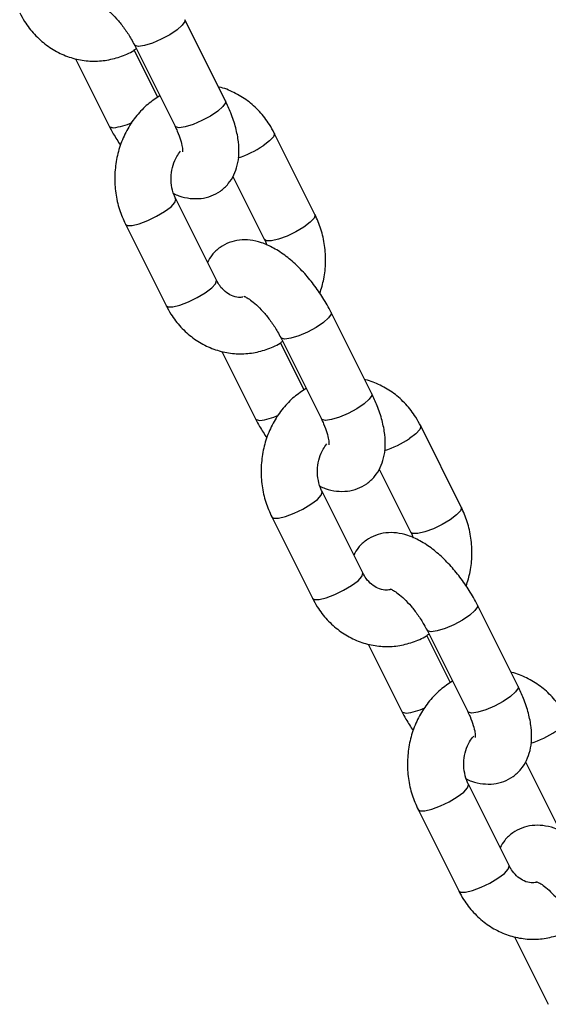
# Model space of a CAD drawing. Units: millimetres. Extents: x 0 to 59.4, y 0 to 42.1.
# Drawn here: x 20.2 to 20.4, y 3.6 to 3.8 of the extents above; entities that cross this region are included whole.
import ezdxf

# ---------------------------------------------------------------- set-up
doc = ezdxf.new("R2010")
doc.units = ezdxf.units.MM

msp = doc.modelspace()

# ---------------------------------------------------------------- linework, layer by layer
at = {"color": 7, "linetype": 'Continuous', "lineweight": 25}
for p, q in [((20.28780953509448, 3.763774987263588), (20.2791492810566, 3.781095495339355)), ((20.2684161547646, 3.775728932193355), (20.27707640880248, 3.758408424117588)), ((20.27341080223505, 3.764572452982821), (20.26838376391265, 3.774626529627632)), ((20.25589799784191, 3.772765246039111), (20.263076408803, 3.75840842411693)), ((20.30689799236368, 3.739598072728032), (20.29823773832579, 3.756918580803798)), ((20.28942145501536, 3.747718331694671), (20.29616486607168, 3.73423150958203)), ((20.2858979923641, 3.725598072727397), (20.27723773832621, 3.742918580803166)), ((20.26650461203421, 3.737552017657169), (20.2751648660721, 3.720231509581398)), ((20.31898644963072, 3.701421158191108), (20.31032619559284, 3.718741666266876)), ((20.29959306930084, 3.713375103120876), (20.30825332333872, 3.696054595045108)), ((20.30458771677129, 3.702218623910341), (20.29956067844888, 3.712272700555153)), ((20.28707491237815, 3.710411416966632), (20.29425332333924, 3.69605459504445)), ((20.33807490689992, 3.677244243655552), (20.32941465286203, 3.694564751731318)), ((20.3205983695516, 3.685364502622191), (20.32734178060792, 3.671877680509551)), ((20.31707490690034, 3.663244243654916), (20.30841465286245, 3.680564751730687)), ((20.29768152657045, 3.675198188584688), (20.30634178060834, 3.657877680508918)), ((20.35016336416696, 3.639067329118627), (20.34150311012908, 3.656387837194396)), ((20.33576463130753, 3.639864794837862), (20.33073759298513, 3.649918871482674)), ((20.33076998383708, 3.651021274048396), (20.33943023787496, 3.633700765972629)), ((20.31825182691439, 3.648057587894153), (20.32543023787548, 3.633700765971971)), ((20.35177528408784, 3.623010673549713), (20.35851869514416, 3.609523851437072)), ((20.34825182143658, 3.600890414582437), (20.33959156739869, 3.618210922658208)), ((20.32885844110669, 3.612844359512209), (20.33751869514458, 3.595523851436439)), ((20.34942874145063, 3.585703758821673), (20.35660715241172, 3.571346936899491))]:
    msp.add_line(p, q, dxfattribs=at)
at = {"color": 8, "linetype": 'Continuous', "lineweight": 25, "flags": 128}
for points in [[(20.27914928802194, 3.781095481409303), (20.27915828073406, 3.780710347096345), (20.27863079412231, 3.779912213766987), (20.2775185579695, 3.778933158299987), (20.27595572437049, 3.777891269233984), (20.27413079412231, 3.776912213766983), (20.27226388074597, 3.776114080437626), (20.27058016154739, 3.775593135904624), (20.26928271791095, 3.775412213766981)], [(20.26928271791095, 3.775412213766981), (20.26852804068743, 3.775593135904624), (20.26841633422779, 3.775728573747374)], [(20.28780953509448, 3.763774987263587), (20.28781853477158, 3.763389839019947), (20.28729104815984, 3.762591705690589), (20.28617881200702, 3.761612650223588), (20.28461597840802, 3.760570761157586), (20.28279104815984, 3.759591705690585), (20.2809241347835, 3.758793572361227), (20.27924041558492, 3.758272627828226), (20.27794297194848, 3.758091705690583)], [(20.26307648172394, 3.758408278354238), (20.26318829472548, 3.758272627827568), (20.263942971949, 3.758091705689926)], [(20.27794297194848, 3.758091705690583), (20.27718829472496, 3.758272627828226), (20.27707640880248, 3.758408424117587)], [(20.2982379538764, 3.756918149004308), (20.29826828949522, 3.756833375441481), (20.29806185275113, 3.756163662059187), (20.29722934368551, 3.755261359660103), (20.29587117517818, 3.754235299230124)], [(20.27487117517842, 3.74023529922929), (20.27622934368575, 3.741261359659269), (20.27706185275137, 3.742163662058352), (20.27726828949546, 3.742833375440647), (20.27724022350355, 3.742913515541461)], [(20.26650469252214, 3.737551856773306), (20.26691859575686, 3.737280875970249), (20.26796048482286, 3.737280875970249), (20.26947406086138, 3.737637223017933), (20.27127676426418, 3.738306936400228), (20.27315116239581, 3.739209238799311), (20.27487117517842, 3.74023529922929)], [(20.30689825025839, 3.739597555944105), (20.30692854353471, 3.739512867366388), (20.30672210679063, 3.738843153984093), (20.30588959772501, 3.73794085158501), (20.30453142921768, 3.73691479115503)], [(20.30453142921768, 3.73691479115503), (20.30281141643507, 3.735888730725053), (20.30093701830344, 3.734986428325968), (20.29913431490065, 3.734316714943674), (20.29762073886212, 3.73396036789599), (20.29657884979612, 3.73396036789599), (20.29616230484793, 3.734236732924681)], [(20.2835314292181, 3.722914791154397), (20.28488959772543, 3.723940851584376), (20.28572210679105, 3.724843153983459), (20.28592854353514, 3.725512867365754), (20.2858979923641, 3.725598072727397)], [(20.2751648660721, 3.720231509581398), (20.27557884979654, 3.719960367895357), (20.27662073886254, 3.719960367895357), (20.27813431490106, 3.720316714943041), (20.27993701830387, 3.720986428325335), (20.28181141643549, 3.72188873072442), (20.2835314292181, 3.722914791154397)], [(20.31032620255818, 3.718741652336823), (20.31033519527029, 3.718356518023865), (20.30980770865855, 3.717558384694507), (20.30869547250574, 3.716579329227507), (20.30713263890673, 3.715537440161504), (20.30530770865855, 3.714558384694504), (20.30344079528222, 3.713760251365146), (20.30175707608363, 3.713239306832144), (20.30045963244719, 3.713058384694502)], [(20.30045963244719, 3.713058384694502), (20.29970495522367, 3.713239306832144), (20.29959324876403, 3.713374744674895)], [(20.31898644963072, 3.701421158191107), (20.31899544930782, 3.701036009947468), (20.31846796269608, 3.70023787661811), (20.31735572654326, 3.699258821151109), (20.31579289294426, 3.698216932085106), (20.31396796269608, 3.697237876618105), (20.31210104931974, 3.696439743288747), (20.31041733012116, 3.695918798755746), (20.30911988648472, 3.695737876618103)], [(20.29425339626017, 3.696054449281758), (20.29436520926172, 3.695918798755088), (20.29511988648524, 3.695737876617446)], [(20.30911988648472, 3.695737876618103), (20.3083652092612, 3.695918798755746), (20.30825332333872, 3.696054595045107)], [(20.32941486841263, 3.694564319931828), (20.32944520403146, 3.694479546369001), (20.32923876728737, 3.693809832986707), (20.32840625822175, 3.692907530587623), (20.32704808971442, 3.691881470157644)], [(20.30604808971466, 3.67788147015681), (20.30740625822199, 3.678907530586789), (20.30823876728761, 3.679809832985872), (20.3084452040317, 3.680479546368167), (20.30841713803979, 3.680559686468982)], [(20.29768160705838, 3.675198027700826), (20.29809551029309, 3.674927046897769), (20.2991373993591, 3.674927046897769), (20.30065097539762, 3.675283393945453), (20.30245367880043, 3.675953107327748), (20.30432807693205, 3.676855409726831), (20.30604808971466, 3.67788147015681)], [(20.33807516479463, 3.677243726871625), (20.33810545807096, 3.677159038293908), (20.33789902132687, 3.676489324911613), (20.33706651226125, 3.67558702251253), (20.33570834375392, 3.674560962082551)], [(20.33570834375392, 3.674560962082551), (20.33398833097131, 3.673534901652573), (20.33211393283969, 3.672632599253488), (20.33031122943688, 3.671962885871193), (20.32879765339836, 3.67160653882351), (20.32775576433236, 3.67160653882351), (20.32733921938416, 3.671882903852201)], [(20.31470834375434, 3.660560962081917), (20.31606651226167, 3.661587022511896), (20.31689902132729, 3.662489324910979), (20.31710545807137, 3.663159038293274), (20.31707490690034, 3.663244243654916)], [(20.30634178060834, 3.657877680508918), (20.30675576433278, 3.657606538822876), (20.30779765339878, 3.657606538822876), (20.30931122943731, 3.657962885870561), (20.3111139328401, 3.658632599252855), (20.31298833097173, 3.659534901651939), (20.31470834375434, 3.660560962081917)], [(20.34150311709442, 3.656387823264344), (20.34151210980654, 3.656002688951386), (20.34098462319479, 3.655204555622028), (20.33987238704198, 3.654225500155027), (20.33830955344297, 3.653183611089025), (20.33648462319479, 3.652204555622025), (20.33461770981845, 3.651406422292666), (20.33293399061987, 3.650885477759665), (20.33163654698343, 3.650704555622022)], [(20.33163654698343, 3.650704555622022), (20.33088186975991, 3.650885477759665), (20.33077016330027, 3.651020915602415)], [(20.35016336416696, 3.639067329118627), (20.35017236384406, 3.638682180874988), (20.34964487723232, 3.63788404754563), (20.3485326410795, 3.636904992078629), (20.3469698074805, 3.635863103012626), (20.34514487723231, 3.634884047545627), (20.34327796385598, 3.634085914216267), (20.3415942446574, 3.633564969683266), (20.34029680102095, 3.633384047545624)], [(20.32543031079642, 3.633700620209278), (20.32554212379796, 3.633564969682608), (20.32629680102147, 3.633384047544967)], [(20.34029680102095, 3.633384047545624), (20.33954212379744, 3.633564969683266), (20.33943023787496, 3.633700765972629)], [(20.3372250042509, 3.61552764108433), (20.33858317275823, 3.616553701514309), (20.33941568182385, 3.617456003913393), (20.33962211856793, 3.618125717295687), (20.33959405257603, 3.618205857396502)], [(20.32885852159462, 3.612844198628346), (20.32927242482933, 3.612573217825289), (20.33031431389534, 3.612573217825289), (20.33182788993386, 3.612929564872974), (20.33363059333666, 3.613599278255268), (20.33550499146829, 3.614501580654351), (20.3372250042509, 3.61552764108433)], [(20.34588525829058, 3.598207133009438), (20.34724342679791, 3.599233193439416), (20.34807593586353, 3.6001354958385), (20.34828237260761, 3.600805209220794), (20.34825182143658, 3.600890414582437)], [(20.33751869514458, 3.595523851436439), (20.33793267886902, 3.595252709750397), (20.33897456793502, 3.595252709750397), (20.34048814397354, 3.595609056798081), (20.34229084737634, 3.596278770180376), (20.34416524550797, 3.597181072579459), (20.34588525829058, 3.598207133009438)]]:
    msp.add_lwpolyline(points, dxfattribs=at)
at = {"color": 8, "linetype": 'Continuous', "lineweight": 25}
for centre, radius, start, end in [((20.2627039482294, 3.770295711685637), 0.01226674129999785, 275.7971467794688, 295.275298162827), ((20.28360153167106, 3.772811002432666), 0.02226209561700907, 288.1618389074734, 303.4456027876499), ((20.29388086276562, 3.707941882613207), 0.01226674130004909, 275.7971467795281, 295.2752981628037), ((20.31477844620731, 3.710457173360162), 0.02226209561698307, 288.1618389074666, 303.4456027876604), ((20.32505777730187, 3.645588053540683), 0.01226674130000438, 275.7971467794995, 295.2752981628473), ((20.34595536074359, 3.648103344287602), 0.02226209561689447, 288.1618389074355, 303.4456027876905)]:
    msp.add_arc(centre, radius, start, end, dxfattribs=at)
at = {"color": 7, "linetype": 'Continuous', "lineweight": 25}
for points, knots in [([(20.26053266440135, 3.784540048564338), (20.26054342055134, 3.784538977503642), (20.26056863629608, 3.784536466605869), (20.26124062796888, 3.78424048348463), (20.26227159117778, 3.783549345343578), (20.2635857625378, 3.782425869757967), (20.26503532484164, 3.780889938564403), (20.26648416470884, 3.779021567295181), (20.26762845394649, 3.777238945188911), (20.26820424698293, 3.77613515686303), (20.26841615476481, 3.775728932193752)], [0, 0, 0, 0, 0.08729016387087671, 0.2046351613660535, 0.3293091486493601, 0.464253163714023, 0.6081171186358815, 0.7580318944238443, 0.9109490367320714, 1, 1, 1, 1]), ([(20.24398795153558, 3.782585338653722), (20.24432388175059, 3.781962233268823), (20.24521788093215, 3.780303984980191), (20.24709100488645, 3.777905140695069), (20.24965121874513, 3.775590964241143), (20.25255801428129, 3.773833970483629), (20.25569276668146, 3.772688084671878), (20.25894215496253, 3.772188344175874), (20.26220384493734, 3.772321759745643), (20.26534024488182, 3.773126951445186), (20.26757514813497, 3.774028844504355), (20.26863619559044, 3.774801365466906), (20.26881488762447, 3.774931466473619)], [0, 0, 0, 0, 0.06998934282148778, 0.186260158825404, 0.3023151976233024, 0.4174077893951416, 0.5312668968417849, 0.6438743645546308, 0.7554945068036468, 0.8665657792339663, 0.9775282130930226, 1, 1, 1, 1]), ([(20.29823773832411, 3.756918580803168), (20.29790183005866, 3.757541813614831), (20.29700788929068, 3.759200401019798), (20.29513410320304, 3.761595401333531), (20.29257660469196, 3.763925341559198), (20.28965982837858, 3.765624392572437), (20.28752969716351, 3.766558575760635), (20.28638405261907, 3.766730228851193), (20.28632769201747, 3.766738673417615)], [0, 0, 0, 0, 0.1302956165740079, 0.3467511089397155, 0.5628048998039014, 0.7770669517599863, 0.9890326883885191, 1, 1, 1, 1]), ([(20.27384192594687, 3.764877389828814), (20.27296240936034, 3.764303721713516), (20.27115910297137, 3.763127508105596), (20.26885887188216, 3.760724837819483), (20.26691852366813, 3.757906590683312), (20.26546021633519, 3.754731200173924), (20.26452720178692, 3.751308850102956), (20.26415401838301, 3.747739497569012), (20.26437125744964, 3.744144512997015), (20.26511840349042, 3.740682390420071), (20.26605175861485, 3.738574663211877), (20.26650461203259, 3.737552017656149)], [0, 0, 0, 0, 0.1047475945894553, 0.2147679866934585, 0.3257759666570564, 0.4377509738703191, 0.5505511078217775, 0.6640019683656998, 0.7779525098653544, 0.89226505305618, 1, 1, 1, 1]), ([(20.27679320183829, 3.744067133330914), (20.27716261029527, 3.743892778119898), (20.27829567302902, 3.743357989626819), (20.28024743351891, 3.742971656958672), (20.28258688151837, 3.742931993919838), (20.28479980669117, 3.743456714451555), (20.28682415415872, 3.744525187265923), (20.28849256221665, 3.746087231683624), (20.28969907007024, 3.74800295842627), (20.29043987366268, 3.750129018445623), (20.29076076824706, 3.75248527969528), (20.2906552272652, 3.75513448048158), (20.29007512228704, 3.758073042384361), (20.2891101811851, 3.761011092273142), (20.28821048955438, 3.762922952240025), (20.28780953509463, 3.763774987264)], [0, 0, 0, 0, 0.04010953416376094, 0.1230253871305454, 0.1987868133145453, 0.2710931369322978, 0.3422921291799255, 0.4170207319888586, 0.48900101622416, 0.5619531563172017, 0.6400420955595473, 0.7269521250125622, 0.8228725799496784, 0.9210618098587307, 1, 1, 1, 1]), ([(20.26307640880308, 3.758408424117066), (20.26335384774669, 3.757868854536694), (20.26406284901205, 3.756489972717626), (20.26493093970085, 3.755167044567964), (20.2654593382404, 3.754361790795254)], [0, 0, 0, 0, 0.3913095182709638, 0.9999999999999999, 0.9999999999999999, 0.9999999999999999, 0.9999999999999999]), ([(20.27707640880274, 3.75840842411778), (20.27724683538445, 3.758053983499585), (20.27773922235967, 3.757029953432584), (20.27831647051961, 3.755446740068825), (20.2786579342838, 3.754001512373987), (20.27871610930632, 3.753076847739404), (20.27869848141092, 3.752969796225916), (20.27868992852156, 3.752917855836583)], [0, 0, 0, 0, 0.1307586135486864, 0.3777804938811471, 0.6153587621165261, 0.8133756824307445, 1, 1, 1, 1]), ([(20.27723773832447, 3.742918580802392), (20.2771117154331, 3.743191350796899), (20.27670143556651, 3.744079380231401), (20.27627157615727, 3.745797537931554), (20.27619494979189, 3.748009071027542), (20.27660036766177, 3.750136469077693), (20.27732369780809, 3.751901389650385), (20.27798938827813, 3.75271830346851), (20.27827176727236, 3.753064829838829)], [0, 0, 0, 0, 0.08611309277331775, 0.2803496081623907, 0.4738604777851458, 0.6663603661483636, 0.8584735271354806, 1, 1, 1, 1]), ([(20.3079432661557, 3.722788299589118), (20.30825572949089, 3.723801903962605), (20.30891732341494, 3.725948058148908), (20.30924025839258, 3.729413794565551), (20.30903358406665, 3.733004717273063), (20.30828367831788, 3.73646790088527), (20.30735067505959, 3.738575492810357), (20.30689799236329, 3.739598072728346)], [0, 0, 0, 0, 0.1842805365768597, 0.3901862061510699, 0.5969987630002982, 0.8044683285337414, 1, 1, 1, 1]), ([(20.31032619559296, 3.718741666267442), (20.31004666245946, 3.719279927365246), (20.30924333455764, 3.720826792858134), (20.30766954732566, 3.723318946669885), (20.30556853632327, 3.726085249034896), (20.30325490699849, 3.728588897232413), (20.30075682054769, 3.730767977927778), (20.29817445581771, 3.732478457097494), (20.29561324847178, 3.73362472519534), (20.29315855977418, 3.734193285676334), (20.290815460747, 3.73421420278862), (20.28860086136308, 3.7336952973377), (20.28658649719443, 3.732620926796105), (20.2849712815262, 3.731161108716035), (20.28428653080107, 3.729965133319956), (20.28398114938203, 3.729431758691527)], [0, 0, 0, 0, 0.04730937409229845, 0.1359586241176179, 0.2246099975943562, 0.3140121162081143, 0.405336365052468, 0.5002896435254551, 0.5881587377261179, 0.6662892769376766, 0.7376782920345394, 0.8058116085302529, 0.8729015009529068, 0.9433172998997704, 1, 1, 1, 1]), ([(20.29616486607151, 3.734231509581905), (20.29630197857522, 3.733965456845414), (20.29648663848114, 3.733607143256497), (20.29658426505031, 3.733190290851117), (20.2966094025577, 3.733082957053445)], [0, 0, 0, 0, 0.7425136660211878, 1, 1, 1, 1]), ([(20.29156087988437, 3.722006300271078), (20.29124711948222, 3.721964662991732), (20.29043838898313, 3.721857341170766), (20.28917146001015, 3.722231344783487), (20.28778527509271, 3.723072716557009), (20.28666418335575, 3.724236515088856), (20.28612332140606, 3.725197652359698), (20.28589799236373, 3.725598072727436)], [0, 0, 0, 0, 0.1577982495071829, 0.4067315575930756, 0.6326895058767223, 0.8469744046010936, 1, 1, 1, 1]), ([(20.29170957893758, 3.722186219491857), (20.29172033508758, 3.722185148431163), (20.29174555083232, 3.72218263753339), (20.29241754250512, 3.72188665441215), (20.29344850571401, 3.721195516271099), (20.29476267707404, 3.720072040685487), (20.29621223937788, 3.718536109491923), (20.29766107924508, 3.716667738222702), (20.29880536848272, 3.714885116116431), (20.29938116151917, 3.713781327790549), (20.29959306930105, 3.713375103121272)], [0, 0, 0, 0, 0.08729016387087671, 0.2046351613660535, 0.3293091486493601, 0.464253163714023, 0.6081171186358815, 0.7580318944238443, 0.9109490367320714, 1, 1, 1, 1]), ([(20.27516486607182, 3.720231509581243), (20.27550079628683, 3.719608404196344), (20.27639479546839, 3.717950155907712), (20.27826791942268, 3.71555131162259), (20.28082813328137, 3.713237135168664), (20.28373492881753, 3.711480141411149), (20.2868696812177, 3.710334255599399), (20.29011906949877, 3.709834515103395), (20.29338075947358, 3.709967930673163), (20.29651715941806, 3.710773122372706), (20.29875206267121, 3.711675015431876), (20.29981311012668, 3.712447536394426), (20.2999918021607, 3.712577637401139)], [0, 0, 0, 0, 0.06998934282148778, 0.186260158825404, 0.3023151976233024, 0.4174077893951416, 0.5312668968417849, 0.6438743645546308, 0.7554945068036468, 0.8665657792339663, 0.9775282130930226, 1, 1, 1, 1]), ([(20.32941465286034, 3.694564751730688), (20.3290787445949, 3.695187984542351), (20.32818480382692, 3.696846571947318), (20.32631101773928, 3.699241572261051), (20.3237535192282, 3.701571512486717), (20.32083674291482, 3.703270563499958), (20.31870661169975, 3.704204746688153), (20.31756096715531, 3.704376399778714), (20.31750460655371, 3.704384844345135)], [0, 0, 0, 0, 0.1302956165740111, 0.3467511089397241, 0.5628048998039153, 0.7770669517600056, 0.9890326883885436, 1, 1, 1, 1]), ([(20.30501884048311, 3.702523560756334), (20.30413932389658, 3.701949892641036), (20.30233601750761, 3.700773679033116), (20.3000357864184, 3.698371008747003), (20.29809543820437, 3.695552761610832), (20.29663713087143, 3.692377371101444), (20.29570411632315, 3.688955021030477), (20.29533093291925, 3.685385668496532), (20.29554817198588, 3.681790683924534), (20.29629531802666, 3.678328561347592), (20.29722867315109, 3.676220834139397), (20.29768152656883, 3.675198188583669)], [0, 0, 0, 0, 0.1047475945894553, 0.2147679866934585, 0.3257759666570564, 0.4377509738703191, 0.5505511078217775, 0.6640019683656998, 0.7779525098653544, 0.89226505305618, 1, 1, 1, 1]), ([(20.30797011637453, 3.681713304258434), (20.30833952483151, 3.681538949047418), (20.30947258756526, 3.681004160554339), (20.31142434805514, 3.680617827886192), (20.31376379605461, 3.680578164847358), (20.31597672122741, 3.681102885379075), (20.31800106869496, 3.682171358193443), (20.31966947675289, 3.683733402611144), (20.32087598460648, 3.68564912935379), (20.32161678819892, 3.687775189373143), (20.32193768278329, 3.690131450622801), (20.32183214180144, 3.692780651409099), (20.32125203682328, 3.695719213311881), (20.32028709572133, 3.698657263200662), (20.31938740409062, 3.700569123167545), (20.31898644963087, 3.701421158191519)], [0, 0, 0, 0, 0.04010953416376095, 0.1230253871305454, 0.1987868133145453, 0.2710931369322978, 0.3422921291799255, 0.4170207319888587, 0.4890010162241601, 0.5619531563172041, 0.6400420955595474, 0.7269521250125648, 0.8228725799496784, 0.9210618098587307, 1, 1, 1, 1]), ([(20.29425332333933, 3.696054595044586), (20.29453076228293, 3.695515025464214), (20.29523976354829, 3.694136143645146), (20.29610785423709, 3.692813215495484), (20.29663625277663, 3.692007961722774)], [0, 0, 0, 0, 0.391309518270956, 1, 1, 1, 1]), ([(20.30825332333898, 3.6960545950453), (20.30842374992069, 3.695700154427105), (20.30891613689591, 3.694676124360104), (20.30949338505585, 3.693092910996345), (20.30983484882004, 3.691647683301507), (20.30989302384256, 3.690723018666924), (20.30987539594716, 3.690615967153436), (20.3098668430578, 3.690564026764103)], [0, 0, 0, 0, 0.1307586135486864, 0.3777804938811471, 0.6153587621165261, 0.8133756824307445, 1, 1, 1, 1]), ([(20.30841465286071, 3.680564751729912), (20.30828862996934, 3.680837521724419), (20.30787835010275, 3.681725551158921), (20.30744849069351, 3.683443708859074), (20.30737186432813, 3.685655241955062), (20.30777728219801, 3.687782640005213), (20.30850061234433, 3.689547560577905), (20.30916630281436, 3.69036447439603), (20.3094486818086, 3.69071100076635)], [0, 0, 0, 0, 0.08611309277331775, 0.2803496081623907, 0.4738604777851458, 0.6663603661483636, 0.8584735271354806, 1, 1, 1, 1]), ([(20.33912018069194, 3.660434470516639), (20.33943264402713, 3.661448074890125), (20.34009423795118, 3.663594229076427), (20.34041717292883, 3.667059965493071), (20.34021049860289, 3.670650888200583), (20.33946059285412, 3.67411407181279), (20.33852758959583, 3.676221663737877), (20.33807490689953, 3.677244243655867)], [0, 0, 0, 0, 0.1842805365768497, 0.3901862061510624, 0.5969987630002932, 0.804468328533739, 0.9999999999999999, 0.9999999999999999, 0.9999999999999999, 0.9999999999999999]), ([(20.3415031101292, 3.656387837194962), (20.3412235769957, 3.656926098292767), (20.34042024909388, 3.658472963785654), (20.33884646186189, 3.660965117597406), (20.33674545085951, 3.663731419962416), (20.33443182153474, 3.666235068159933), (20.33193373508394, 3.668414148855299), (20.32935137035395, 3.670124628025014), (20.32679016300802, 3.67127089612286), (20.32433547431042, 3.671839456603853), (20.32199237528324, 3.671860373716141), (20.31977777589932, 3.67134146826522), (20.31776341173067, 3.670267097723626), (20.31614819606244, 3.668807279643556), (20.31546344533731, 3.667611304247478), (20.31515806391827, 3.667077929619047)], [0, 0, 0, 0, 0.04730937409229802, 0.1359586241176167, 0.2246099975943542, 0.3140121162081115, 0.4053363650524645, 0.5002896435254507, 0.5881587377261127, 0.6662892769376707, 0.7376782920345328, 0.8058116085302457, 0.872901500952899, 0.9433172998997621, 0.9999999999999999, 0.9999999999999999, 0.9999999999999999, 0.9999999999999999]), ([(20.32734178060775, 3.671877680509426), (20.32747889311146, 3.671611627772934), (20.32766355301737, 3.671253314184017), (20.32776117958655, 3.670836461778638), (20.32778631709394, 3.670729127980966)], [0, 0, 0, 0, 0.742513666021427, 1, 1, 1, 1]), ([(20.32291904836506, 3.659666432271568), (20.32254496036948, 3.659614654709105), (20.32167594870005, 3.659494374704065), (20.32034841360819, 3.659875144643633), (20.31896218010882, 3.660719465360371), (20.31784109946035, 3.6618825908162), (20.31730023640354, 3.662843795289807), (20.31707490689996, 3.663244243654956)], [0, 0, 0, 0, 0.1826124671861096, 0.4242113268565672, 0.6435117614129946, 0.8514830753945868, 0.9999999999999999, 0.9999999999999999, 0.9999999999999999, 0.9999999999999999]), ([(20.32288649347382, 3.659832390419378), (20.32289724962382, 3.659831319358684), (20.32292246536856, 3.65982880846091), (20.32359445704136, 3.65953282533967), (20.32462542025025, 3.658841687198619), (20.32593959161028, 3.657718211613008), (20.32738915391412, 3.656182280419443), (20.32883799378132, 3.654313909150222), (20.32998228301896, 3.652531287043951), (20.33055807605541, 3.651427498718071), (20.33076998383729, 3.651021274048792)], [0, 0, 0, 0, 0.08729016387087671, 0.2046351613660535, 0.3293091486493601, 0.464253163714023, 0.6081171186358815, 0.7580318944238443, 0.9109490367320714, 1, 1, 1, 1]), ([(20.30634178060806, 3.657877680508763), (20.30667771082307, 3.657254575123865), (20.30757171000463, 3.655596326835232), (20.30944483395892, 3.653197482550111), (20.31200504781761, 3.650883306096184), (20.31491184335377, 3.649126312338669), (20.31804659575394, 3.647980426526919), (20.32129598403501, 3.647480686030915), (20.32455767400982, 3.647614101600683), (20.3276940739543, 3.648419293300226), (20.32992897720745, 3.649321186359396), (20.33099002466292, 3.650093707321946), (20.33116871669695, 3.65022380832866)], [0, 0, 0, 0, 0.06998934282148764, 0.1862601588254036, 0.3023151976233018, 0.4174077893951408, 0.5312668968417837, 0.6438743645546295, 0.7554945068036454, 0.8665657792339646, 0.9775282130930207, 1, 1, 1, 1]), ([(20.36059156739659, 3.632210922658208), (20.36025565913114, 3.632834155469872), (20.35936171836316, 3.634492742874839), (20.35748793227552, 3.636887743188572), (20.35493043376444, 3.639217683414238), (20.35201365745106, 3.640916734427477), (20.34988352623599, 3.641850917615675), (20.34873788169154, 3.642022570706235), (20.34868152108995, 3.642031015272655)], [0, 0, 0, 0, 0.1302956165740111, 0.3467511089397241, 0.5628048998039153, 0.7770669517600056, 0.9890326883885436, 1, 1, 1, 1]), ([(20.33619575501935, 3.640169731683856), (20.33531623843282, 3.639596063568557), (20.33351293204385, 3.638419849960638), (20.33121270095464, 3.636017179674524), (20.32927235274061, 3.633198932538352), (20.32781404540767, 3.630023542028964), (20.32688103085939, 3.626601191957997), (20.32650784745549, 3.623031839424053), (20.32672508652212, 3.619436854852056), (20.3274722325629, 3.615974732275112), (20.32840558768732, 3.613867005066917), (20.32885844110507, 3.612844359511189)], [0, 0, 0, 0, 0.1047475945894555, 0.2147679866934588, 0.325775966657057, 0.4377509738703199, 0.5505511078217802, 0.6640019683656991, 0.7779525098653556, 0.8922650530561798, 1, 1, 1, 1]), ([(20.33914703091077, 3.619359475185954), (20.33951643936775, 3.619185119974938), (20.3406495021015, 3.618650331481859), (20.34260126259139, 3.618263998813712), (20.34494071059084, 3.618224335774879), (20.34715363576365, 3.618749056306596), (20.3491779832312, 3.619817529120963), (20.35084639128913, 3.621379573538666), (20.35205289914271, 3.62329530028131), (20.35279370273516, 3.625421360300663), (20.35311459731953, 3.627777621550321), (20.35300905633768, 3.63042682233662), (20.35242895135952, 3.633365384239402), (20.35146401025758, 3.636303434128184), (20.35056431862686, 3.638215294095065), (20.35016336416711, 3.63906732911904)], [0, 0, 0, 0, 0.04010953416376095, 0.1230253871305454, 0.1987868133145453, 0.2710931369322975, 0.3422921291799252, 0.4170207319888584, 0.4890010162241588, 0.5619531563172029, 0.6400420955595473, 0.7269521250125635, 0.8228725799496784, 0.9210618098587307, 1, 1, 1, 1]), ([(20.32543023787557, 3.633700765972107), (20.32570767681917, 3.633161196391735), (20.32641667808453, 3.631782314572666), (20.32728476877333, 3.630459386423004), (20.32781316731288, 3.629654132650294)], [0, 0, 0, 0, 0.391309518270956, 1, 1, 1, 1]), ([(20.33943023787522, 3.63370076597282), (20.33960066445693, 3.633346325354626), (20.34009305143215, 3.632322295287625), (20.34067029959209, 3.630739081923866), (20.34101176335628, 3.629293854229027), (20.3410699383788, 3.628369189594445), (20.34105231048339, 3.628262138080957), (20.34104375759404, 3.628210197691622)], [0, 0, 0, 0, 0.1307586135486863, 0.3777804938811468, 0.6153587621165255, 0.8133756824307439, 1, 1, 1, 1]), ([(20.33959156739695, 3.618210922657433), (20.33946554586641, 3.618483690664853), (20.33905527043014, 3.619371713630199), (20.3386253453721, 3.621089967190677), (20.33854899617881, 3.623301095560201), (20.33895339224368, 3.625429985649211), (20.33969960400404, 3.627236853840162), (20.34039490201587, 3.628085894082259), (20.34070602357466, 3.628465809915618)], [0, 0, 0, 0, 0.08491959043490366, 0.2764640443980457, 0.4672929098334651, 0.6571248059145853, 0.8465753345482101, 1, 1, 1, 1]), ([(20.37268002466544, 3.594034008122483), (20.37240049153194, 3.594572269220287), (20.37159716363012, 3.596119134713174), (20.37002337639813, 3.598611288524926), (20.36792236539575, 3.601377590889937), (20.36560873607097, 3.603881239087453), (20.36311064962018, 3.60606031978282), (20.36052828489019, 3.607770798952534), (20.35796707754426, 3.60891706705038), (20.35551238884666, 3.609485627531373), (20.35316928981948, 3.60950654464366), (20.35095469043556, 3.60898763919274), (20.34894032626691, 3.607913268651147), (20.34732511059868, 3.606453450571076), (20.34664035987355, 3.605257475174998), (20.34633497845451, 3.604724100546568)], [0, 0, 0, 0, 0.04730937409229962, 0.135958624117619, 0.2246099975943582, 0.3140121162081152, 0.4053363650524688, 0.5002896435254559, 0.5881587377261186, 0.6662892769376769, 0.7376782920345396, 0.8058116085302527, 0.8729015009529064, 0.9433172998997708, 1, 1, 1, 1]), ([(20.35409596290129, 3.597312603199087), (20.35372187490571, 3.597260825636626), (20.3528528632363, 3.597140545631587), (20.35152532814442, 3.597521315571153), (20.35013909464506, 3.598365636287892), (20.3490180139966, 3.599528761743719), (20.34847715093978, 3.600489966217327), (20.3482518214362, 3.600890414582476)], [0, 0, 0, 0, 0.1826124671861101, 0.4242113268565684, 0.6435117614129945, 0.8514830753945904, 1, 1, 1, 1]), ([(20.35406340801006, 3.597478561346898), (20.35407416416006, 3.597477490286204), (20.3540993799048, 3.59747497938843), (20.3547713715776, 3.597178996267191), (20.35580233478649, 3.596487858126139), (20.35711650614652, 3.595364382540528), (20.35856606845036, 3.593828451346964), (20.36001490831756, 3.591960080077742), (20.3611591975552, 3.590177457971472), (20.36173499059165, 3.589073669645591), (20.36194689837353, 3.588667444976312)], [0, 0, 0, 0, 0.08729016387087665, 0.2046351613660545, 0.3293091486493597, 0.4642531637140208, 0.6081171186358815, 0.7580318944238416, 0.9109490367320744, 1, 1, 1, 1]), ([(20.3375186951443, 3.595523851436284), (20.33785462535931, 3.594900746051385), (20.33874862454087, 3.593242497762752), (20.34062174849516, 3.590843653477632), (20.34318196235385, 3.588529477023704), (20.34608875789001, 3.58677248326619), (20.34922351029018, 3.58562659745444), (20.35247289857125, 3.585126856958435), (20.35573458854606, 3.585260272528203), (20.35887098849054, 3.586065464227746), (20.36110589174369, 3.586967357286916), (20.36216693919916, 3.587739878249466), (20.36234563123318, 3.58786997925618)], [0, 0, 0, 0, 0.06998934282148778, 0.186260158825404, 0.3023151976233013, 0.4174077893951423, 0.5312668968417844, 0.6438743645546305, 0.7554945068036465, 0.8665657792339663, 0.9775282130930226, 1, 1, 1, 1])]:
    msp.add_open_spline(points, degree=3, knots=knots, dxfattribs=at)

doc.saveas('drawing.dxf')
